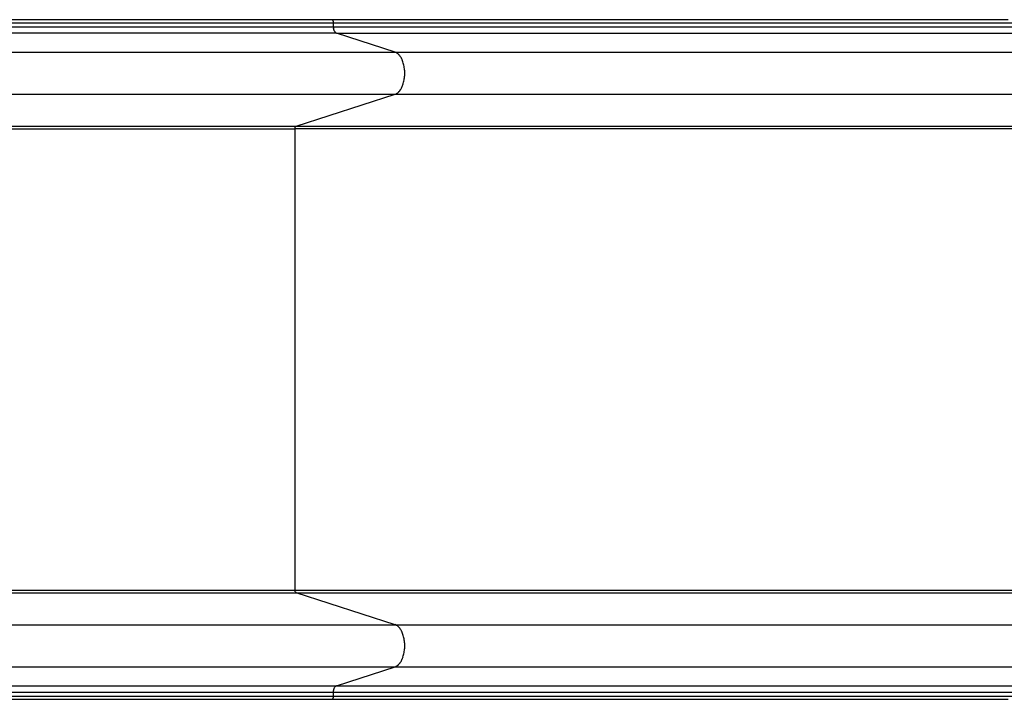
# Model space of a CAD drawing. Units: inches. Extents: x 106.5 to 193.1, y 61.9 to 147.7.
# Drawn here: x 147.2 to 155.1, y 91.9 to 97.3 of the extents above; entities that cross this region are included whole.
import ezdxf

# ---------------------------------------------------------------- set-up
doc = ezdxf.new("R2010")
doc.units = ezdxf.units.IN
doc.header["$MEASUREMENT"] = 0
doc.layers.add('Ebene 1', color=7, linetype='Continuous')

# ---------------------------------------------------------------- blocks, each defined once
blk = doc.blocks.new('block 2')
at = {"layer": 'Ebene 1', "color": 179, "lineweight": 25, "true_color": 0x1a171b}
for points in [[(149.7147, 97.3071), (133.4999, 97.3071)], [(133.5135, 97.2819), (149.7283, 97.2819)], [(155.0861, 97.3071), (154.8674, 97.3071), (154.649, 97.3071), (154.4305, 97.3071), (154.2125, 97.3071), (153.9944, 97.3071), (153.777, 97.3071), (153.5603, 97.3071), (153.3443, 97.3071), (153.1293, 97.3071), (152.9154, 97.3071), (152.7021, 97.3071), (152.4903, 97.3071), (152.2801, 97.3071), (152.0706, 97.3071), (151.8629, 97.3071), (151.6576, 97.3071), (151.455, 97.3071), (151.2514, 97.3071), (151.0454, 97.3071), (150.8532, 97.3071), (150.6802, 97.3071), (150.4639, 97.3071), (150.1376, 97.3071), (149.7147, 97.3071)], [(149.7171, 97.3067), (149.7168, 97.3067)], [(149.7204, 97.305), (149.7201, 97.305)], [(149.7204, 97.305), (149.7201, 97.305)], [(149.7283, 97.2819), (149.7283, 97.2826), (149.7283, 97.2833), (149.7283, 97.2843), (149.7283, 97.285), (149.7282, 97.2857), (149.7282, 97.2864), (149.728, 97.2871), (149.728, 97.2878), (149.7278, 97.2885), (149.7278, 97.2895), (149.7276, 97.2902), (149.7275, 97.2909), (149.7273, 97.2916), (149.7271, 97.2923), (149.727, 97.2929), (149.7268, 97.294), (149.7266, 97.2947), (149.7263, 97.2954), (149.7261, 97.296), (149.7259, 97.2964), (149.7256, 97.2971), (149.7252, 97.2978), (149.7249, 97.2985), (149.7247, 97.2991), (149.7244, 97.2998), (149.724, 97.3002), (149.7237, 97.3009), (149.7233, 97.3016), (149.723, 97.3019), (149.7226, 97.3026), (149.7223, 97.3029), (149.7218, 97.3033), (149.7214, 97.3036), (149.7211, 97.3043), (149.7207, 97.3047), (149.7204, 97.305)], [(149.7283, 97.2495), (149.7283, 97.2819)], [(149.7283, 97.2819), (155.9578, 97.2819)], [(133.5135, 97.2495), (149.7283, 97.2495)], [(149.7285, 97.2444), (149.7283, 97.2495)], [(149.7283, 97.2495), (155.9578, 97.2495)], [(149.7356, 97.2154), (149.7347, 97.2171), (149.734, 97.2192), (149.7332, 97.2213), (149.7325, 97.223), (149.7318, 97.2251), (149.7311, 97.2275), (149.7307, 97.2296), (149.7301, 97.2316), (149.7297, 97.234), (149.7294, 97.2361), (149.729, 97.2382), (149.7288, 97.2406)], [(149.7509, 97.2003), (133.536, 97.2003)], [(149.7509, 97.2003), (149.7497, 97.2006)], [(150.2172, 97.0494), (149.7509, 97.2003)], [(149.7509, 97.2003), (155.9578, 97.2003)], [(134.0022, 97.0494), (150.2172, 97.0494)], [(150.2172, 97.0494), (155.9578, 97.0494)], [(150.2451, 97.0311), (150.2413, 97.0352)], [(150.2795, 96.7924), (150.2823, 96.801), (150.2847, 96.8099), (150.2868, 96.8189), (150.2885, 96.8279), (150.2902, 96.8368), (150.2913, 96.8461), (150.2923, 96.8551), (150.293, 96.864), (150.2933, 96.873), (150.2937, 96.8819), (150.2933, 96.8906), (150.293, 96.8995), (150.2923, 96.9088), (150.2913, 96.9178), (150.2902, 96.9267), (150.2885, 96.936), (150.2868, 96.945), (150.2847, 96.9539), (150.2823, 96.9626), (150.2795, 96.9712), (150.2768, 96.9794), (150.2737, 96.9874)], [(134.0022, 96.7145), (150.2172, 96.7145)], [(149.431, 96.4599), (150.2172, 96.7145)], [(150.2172, 96.7145), (150.2217, 96.7162)], [(150.2172, 96.7145), (155.9578, 96.7145)], [(133.2072, 96.4403), (149.4222, 96.4403)], [(133.2162, 96.4599), (149.431, 96.4599)], [(149.4222, 96.4403), (149.4222, 96.441), (149.4222, 96.442), (149.4222, 96.443), (149.4222, 96.4437), (149.4224, 96.4448), (149.4224, 96.4454), (149.4226, 96.4465), (149.4227, 96.4472), (149.4231, 96.4482), (149.4231, 96.4492), (149.4234, 96.4499), (149.4236, 96.4506), (149.4241, 96.4516), (149.4243, 96.4523), (149.4246, 96.453), (149.425, 96.4537), (149.4253, 96.4544), (149.4257, 96.4551)], [(155.9578, 96.4403), (149.4222, 96.4403)], [(149.4222, 92.774), (149.4222, 96.4403)], [(149.4283, 96.4582), (149.4286, 96.4589)], [(149.431, 96.4599), (155.9578, 96.4599)], [(133.2072, 92.774), (149.4222, 92.774)], [(133.2162, 92.754), (149.431, 92.754)], [(149.4222, 92.7719), (149.4222, 92.774)], [(149.4222, 92.774), (155.9578, 92.774)], [(149.425, 92.7602), (149.4246, 92.7609), (149.4243, 92.7616), (149.4241, 92.7626), (149.4236, 92.7633), (149.4234, 92.7644), (149.4231, 92.7651), (149.4231, 92.7657), (149.4227, 92.7668), (149.4226, 92.7678), (149.4224, 92.7685), (149.4224, 92.7692), (149.4222, 92.7702)], [(149.4258, 92.7589), (149.4262, 92.7585)], [(149.4258, 92.7589), (149.4262, 92.7585)], [(149.431, 92.754), (149.4305, 92.7544)], [(150.2172, 92.4998), (149.431, 92.754)], [(149.431, 92.754), (155.9578, 92.754)], [(134.0022, 92.4998), (150.2172, 92.4998)], [(150.2172, 92.4998), (155.9578, 92.4998)], [(150.2451, 92.4815), (150.2413, 92.4857)], [(150.2795, 92.2431), (150.2823, 92.2514), (150.2847, 92.2603), (150.2868, 92.269), (150.2885, 92.2783), (150.2902, 92.2872), (150.2913, 92.2965), (150.2923, 92.3055), (150.293, 92.3144), (150.2933, 92.3234), (150.2937, 92.3323), (150.2933, 92.3413), (150.293, 92.3499), (150.2923, 92.3592), (150.2913, 92.3682), (150.2902, 92.3775), (150.2885, 92.3864), (150.2868, 92.3954), (150.2847, 92.4044), (150.2823, 92.413), (150.2795, 92.4216), (150.2768, 92.4298), (150.2737, 92.4378)], [(134.0022, 92.1649), (150.2172, 92.1649)], [(149.7509, 92.014), (150.2172, 92.1649)], [(150.2172, 92.1649), (150.2217, 92.1666)], [(150.2172, 92.1649), (155.9578, 92.1649)], [(133.5135, 91.9648), (149.7283, 91.9648)], [(133.536, 92.014), (149.7509, 92.014)], [(149.7283, 91.9648), (149.7285, 91.9668), (149.7285, 91.9689), (149.7285, 91.9713), (149.7288, 91.9734), (149.729, 91.9758), (149.7294, 91.9778), (149.7297, 91.9803), (149.7301, 91.9823), (149.7307, 91.9847), (149.7311, 91.9868), (149.7318, 91.9889), (149.7325, 91.9909), (149.7332, 91.993), (149.734, 91.9951), (149.7347, 91.9968), (149.7356, 91.9985), (149.7366, 92.0006), (149.7375, 92.002)], [(149.7283, 91.932), (149.7283, 91.9648)], [(149.7283, 91.9648), (155.9578, 91.9648)], [(149.744, 92.0099), (149.7449, 92.0106)], [(149.7509, 92.014), (155.9578, 92.014)], [(133.4999, 91.9069), (149.7147, 91.9069)], [(133.5135, 91.932), (149.7283, 91.932)], [(149.7147, 91.9069), (149.7152, 91.9069)], [(149.7147, 91.9069), (149.8982, 91.9069), (150.0842, 91.9069), (150.2727, 91.9069), (150.4639, 91.9069), (150.6575, 91.9069), (150.8532, 91.9069), (151.0512, 91.9069), (151.2514, 91.9069), (151.4533, 91.9069), (151.6576, 91.9069), (151.8633, 91.9069), (152.0706, 91.9069), (152.2798, 91.9069), (152.4903, 91.9069), (152.7021, 91.9069), (152.9154, 91.9069), (153.1293, 91.9069), (153.3443, 91.9069), (153.561, 91.9069), (153.777, 91.9069), (153.993, 91.9069), (154.2125, 91.9069), (154.4374, 91.9069), (154.649, 91.9069), (154.8405, 91.9069), (155.0861, 91.9069)], [(149.7156, 91.9072), (149.7159, 91.9072)], [(149.7156, 91.9072), (149.7159, 91.9072)], [(149.7168, 91.9076), (149.7171, 91.9076)], [(149.7168, 91.9076), (149.7171, 91.9076)], [(149.7185, 91.9079), (149.7187, 91.9083)], [(149.7185, 91.9079), (149.7187, 91.9083)], [(149.7192, 91.9086), (149.7195, 91.9086)], [(149.7192, 91.9086), (149.7195, 91.9086)], [(149.7211, 91.91), (149.7214, 91.9103), (149.7218, 91.911), (149.7223, 91.9114), (149.7226, 91.9117), (149.723, 91.9124), (149.7233, 91.9127), (149.7237, 91.9131), (149.724, 91.9138), (149.7244, 91.9145), (149.7247, 91.9148), (149.7249, 91.9155), (149.7252, 91.9162), (149.7256, 91.9169), (149.7259, 91.9176), (149.7261, 91.9182), (149.7263, 91.9189), (149.7266, 91.9196), (149.7268, 91.9203), (149.727, 91.921), (149.7271, 91.9217), (149.7273, 91.9224), (149.7275, 91.9231), (149.7276, 91.9238), (149.7278, 91.9248), (149.7278, 91.9255), (149.728, 91.9262), (149.728, 91.9269), (149.7282, 91.9275), (149.7282, 91.9282), (149.7283, 91.9293), (149.7283, 91.9303), (149.7283, 91.932)], [(149.7283, 91.932), (155.9578, 91.932)]]:
    blk.add_lwpolyline(points, dxfattribs=at)
for points in [[(149.7156, 97.3071), (149.7154, 97.3071), (149.7151, 97.3071), (149.7149, 97.3071)], [(149.7156, 97.3071), (149.7154, 97.3071), (149.7151, 97.3071), (149.7149, 97.3071)], [(149.7163, 97.3071), (149.7163, 97.3071), (149.7159, 97.3071), (149.7158, 97.3071)], [(149.7163, 97.3071), (149.7163, 97.3071), (149.7159, 97.3071), (149.7158, 97.3071)], [(149.7168, 97.3067), (149.7166, 97.3067), (149.7164, 97.3071), (149.7163, 97.3071)], [(149.7168, 97.3067), (149.7166, 97.3067), (149.7164, 97.3071), (149.7163, 97.3071)], [(149.7175, 97.3064), (149.7175, 97.3064), (149.7173, 97.3067), (149.7171, 97.3067)], [(149.7175, 97.3064), (149.7175, 97.3064), (149.7173, 97.3067), (149.7171, 97.3067)], [(149.718, 97.3064), (149.7178, 97.3064), (149.7176, 97.3064), (149.7175, 97.3064)], [(149.718, 97.3064), (149.7178, 97.3064), (149.7176, 97.3064), (149.7175, 97.3064)], [(149.7183, 97.306), (149.7183, 97.3064), (149.718, 97.3064), (149.718, 97.3064)], [(149.7183, 97.306), (149.7183, 97.3064), (149.718, 97.3064), (149.718, 97.3064)], [(149.7187, 97.306), (149.7187, 97.306), (149.7185, 97.306), (149.7183, 97.3064)], [(149.7187, 97.306), (149.7187, 97.306), (149.7185, 97.306), (149.7183, 97.3064)], [(149.7192, 97.3057), (149.719, 97.3057), (149.7189, 97.306), (149.7187, 97.306)], [(149.7192, 97.3057), (149.719, 97.3057), (149.7189, 97.306), (149.7187, 97.306)], [(149.7195, 97.3053), (149.7194, 97.3057), (149.7192, 97.3057), (149.7192, 97.3057)], [(149.7195, 97.3053), (149.7194, 97.3057), (149.7192, 97.3057), (149.7192, 97.3057)], [(149.7199, 97.305), (149.7199, 97.3053), (149.7197, 97.3053), (149.7195, 97.3053)], [(149.7199, 97.305), (149.7199, 97.3053), (149.7197, 97.3053), (149.7195, 97.3053)], [(149.7287, 97.2444), (149.7287, 97.2433), (149.729, 97.2416), (149.729, 97.2409)], [(149.7287, 97.2444), (149.7287, 97.2433), (149.729, 97.2416), (149.729, 97.2409)], [(149.7356, 97.2154), (149.7357, 97.2151), (149.7364, 97.214), (149.7366, 97.2137)], [(149.7356, 97.2154), (149.7357, 97.2151), (149.7364, 97.214), (149.7366, 97.2137)], [(149.7366, 97.2137), (149.7368, 97.2134), (149.7375, 97.2123), (149.7376, 97.212)], [(149.7366, 97.2137), (149.7368, 97.2134), (149.7375, 97.2123), (149.7376, 97.212)], [(149.7376, 97.212), (149.7378, 97.212), (149.7385, 97.2109), (149.7385, 97.2106)], [(149.7376, 97.212), (149.7378, 97.212), (149.7385, 97.2109), (149.7385, 97.2106)], [(149.7385, 97.2106), (149.7388, 97.2099), (149.7394, 97.2096), (149.7397, 97.2092)], [(149.7385, 97.2106), (149.7388, 97.2099), (149.7394, 97.2096), (149.7397, 97.2092)], [(149.7395, 97.2089), (149.7397, 97.2085), (149.7404, 97.2082), (149.7407, 97.2078)], [(149.7395, 97.2089), (149.7397, 97.2085), (149.7404, 97.2082), (149.7407, 97.2078)], [(149.7407, 97.2078), (149.7409, 97.2075), (149.7414, 97.2068), (149.7416, 97.2065)], [(149.7407, 97.2078), (149.7409, 97.2075), (149.7414, 97.2068), (149.7416, 97.2065)], [(149.7418, 97.2065), (149.7419, 97.2061), (149.7426, 97.2058), (149.7428, 97.2054)], [(149.7418, 97.2065), (149.7419, 97.2061), (149.7426, 97.2058), (149.7428, 97.2054)], [(149.7428, 97.2054), (149.7431, 97.2051), (149.7437, 97.2044), (149.744, 97.2044)], [(149.7428, 97.2054), (149.7431, 97.2051), (149.7437, 97.2044), (149.744, 97.2044)], [(149.744, 97.2044), (149.7442, 97.2041), (149.7449, 97.2037), (149.7452, 97.2034)], [(149.744, 97.2044), (149.7442, 97.2041), (149.7449, 97.2037), (149.7452, 97.2034)], [(149.7452, 97.2034), (149.7454, 97.203), (149.7461, 97.2027), (149.7464, 97.2023)], [(149.7452, 97.2034), (149.7454, 97.203), (149.7461, 97.2027), (149.7464, 97.2023)], [(149.7462, 97.2027), (149.7466, 97.2023), (149.7471, 97.202), (149.7474, 97.202)], [(149.7462, 97.2027), (149.7466, 97.2023), (149.7471, 97.202), (149.7474, 97.202)], [(149.7474, 97.202), (149.7478, 97.2016), (149.7483, 97.2013), (149.7487, 97.201)], [(149.7474, 97.202), (149.7478, 97.2016), (149.7483, 97.2013), (149.7487, 97.201)], [(149.7487, 97.2013), (149.749, 97.201), (149.7495, 97.2006), (149.7497, 97.2006)], [(149.7487, 97.2013), (149.749, 97.201), (149.7495, 97.2006), (149.7497, 97.2006)], [(150.2275, 97.0439), (150.2244, 97.0456), (150.2203, 97.0487), (150.2172, 97.0494)], [(150.2275, 97.0439), (150.2244, 97.0456), (150.2203, 97.0487), (150.2172, 97.0494)], [(150.2358, 97.0394), (150.2337, 97.0411), (150.2303, 97.0428), (150.2279, 97.0439)], [(150.2358, 97.0394), (150.2337, 97.0411), (150.2303, 97.0428), (150.2279, 97.0439)], [(150.2413, 97.0352), (150.2396, 97.0363), (150.2375, 97.038), (150.2358, 97.039)], [(150.2413, 97.0352), (150.2396, 97.0363), (150.2375, 97.038), (150.2358, 97.039)], [(150.2499, 97.0263), (150.2489, 97.0277), (150.2461, 97.0301), (150.2454, 97.0311)], [(150.2499, 97.0263), (150.2489, 97.0277), (150.2461, 97.0301), (150.2454, 97.0311)], [(150.254, 97.0208), (150.253, 97.0222), (150.2509, 97.0256), (150.2496, 97.0266)], [(150.254, 97.0208), (150.253, 97.0222), (150.2509, 97.0256), (150.2496, 97.0266)], [(150.2582, 97.0153), (150.2572, 97.017), (150.2551, 97.0194), (150.254, 97.0211)], [(150.2582, 97.0153), (150.2572, 97.017), (150.2551, 97.0194), (150.254, 97.0211)], [(150.2623, 97.0091), (150.2609, 97.0108), (150.2599, 97.0135), (150.2585, 97.0153)], [(150.2623, 97.0091), (150.2609, 97.0108), (150.2599, 97.0135), (150.2585, 97.0153)], [(150.2665, 97.0025), (150.2658, 97.0042), (150.2637, 97.007), (150.2627, 97.0087)], [(150.2665, 97.0025), (150.2658, 97.0042), (150.2637, 97.007), (150.2627, 97.0087)], [(150.2699, 96.9949), (150.2692, 96.9963), (150.2671, 97.0005), (150.2665, 97.0018)], [(150.2699, 96.9949), (150.2692, 96.9963), (150.2671, 97.0005), (150.2665, 97.0018)], [(150.2737, 96.987), (150.2727, 96.9884), (150.2713, 96.9932), (150.2706, 96.9946)], [(150.2737, 96.987), (150.2727, 96.9884), (150.2713, 96.9932), (150.2706, 96.9946)], [(150.2451, 96.7328), (150.2465, 96.7338), (150.2485, 96.7366), (150.2499, 96.7376)], [(150.2451, 96.7328), (150.2465, 96.7338), (150.2485, 96.7366), (150.2499, 96.7376)], [(150.2496, 96.7376), (150.2509, 96.739), (150.253, 96.7417), (150.2544, 96.7431)], [(150.2496, 96.7376), (150.2509, 96.739), (150.253, 96.7417), (150.2544, 96.7431)], [(150.254, 96.7428), (150.2554, 96.7441), (150.2575, 96.7469), (150.2582, 96.749)], [(150.254, 96.7428), (150.2554, 96.7441), (150.2575, 96.7469), (150.2582, 96.749)], [(150.2585, 96.749), (150.2596, 96.7503), (150.2616, 96.7534), (150.2627, 96.7552)], [(150.2585, 96.749), (150.2596, 96.7503), (150.2616, 96.7534), (150.2627, 96.7552)], [(150.2623, 96.7548), (150.2634, 96.7565), (150.2658, 96.76), (150.2665, 96.7617)], [(150.2623, 96.7548), (150.2634, 96.7565), (150.2658, 96.76), (150.2665, 96.7617)], [(150.2668, 96.7614), (150.2675, 96.7634), (150.2699, 96.7672), (150.2706, 96.7693)], [(150.2668, 96.7614), (150.2675, 96.7634), (150.2699, 96.7672), (150.2706, 96.7693)], [(150.2699, 96.7686), (150.2706, 96.7707), (150.2727, 96.7741), (150.2733, 96.7762)], [(150.2699, 96.7686), (150.2706, 96.7707), (150.2727, 96.7741), (150.2733, 96.7762)], [(150.2737, 96.7769), (150.2744, 96.7782), (150.2758, 96.7827), (150.2764, 96.7844)], [(150.2737, 96.7769), (150.2744, 96.7782), (150.2758, 96.7827), (150.2764, 96.7844)], [(150.2768, 96.7848), (150.2775, 96.7862), (150.2799, 96.791), (150.2799, 96.7927)], [(150.2768, 96.7848), (150.2775, 96.7862), (150.2799, 96.791), (150.2799, 96.7927)], [(150.2217, 96.7162), (150.223, 96.7166), (150.2251, 96.718), (150.2265, 96.7183)], [(150.2217, 96.7162), (150.223, 96.7166), (150.2251, 96.718), (150.2265, 96.7183)], [(150.2265, 96.7186), (150.2279, 96.7193), (150.2299, 96.7204), (150.2313, 96.7211)], [(150.2265, 96.7186), (150.2279, 96.7193), (150.2299, 96.7204), (150.2313, 96.7211)], [(150.2313, 96.7214), (150.2327, 96.7221), (150.2351, 96.7235), (150.2361, 96.7245)], [(150.2313, 96.7214), (150.2327, 96.7221), (150.2351, 96.7235), (150.2361, 96.7245)], [(150.2361, 96.7245), (150.2375, 96.7252), (150.2396, 96.7276), (150.2406, 96.7283)], [(150.2361, 96.7245), (150.2375, 96.7252), (150.2396, 96.7276), (150.2406, 96.7283)], [(150.2406, 96.7283), (150.242, 96.7297), (150.2437, 96.731), (150.2451, 96.7324)], [(150.2406, 96.7283), (150.242, 96.7297), (150.2437, 96.731), (150.2451, 96.7324)], [(149.4262, 96.4558), (149.4262, 96.4558), (149.4258, 96.4554), (149.4258, 96.4551)], [(149.4262, 96.4558), (149.4262, 96.4558), (149.4258, 96.4554), (149.4258, 96.4551)], [(149.4267, 96.4565), (149.4265, 96.4565), (149.4262, 96.4558), (149.4262, 96.4558)], [(149.4267, 96.4565), (149.4265, 96.4565), (149.4262, 96.4558), (149.4262, 96.4558)], [(149.4269, 96.4572), (149.4269, 96.4568), (149.4267, 96.4565), (149.4265, 96.4565)], [(149.4269, 96.4572), (149.4269, 96.4568), (149.4267, 96.4565), (149.4265, 96.4565)], [(149.4274, 96.4575), (149.4274, 96.4575), (149.4272, 96.4572), (149.4271, 96.4572)], [(149.4274, 96.4575), (149.4274, 96.4575), (149.4272, 96.4572), (149.4271, 96.4572)], [(149.4279, 96.4579), (149.4279, 96.4579), (149.4276, 96.4575), (149.4274, 96.4575)], [(149.4279, 96.4579), (149.4279, 96.4579), (149.4276, 96.4575), (149.4274, 96.4575)], [(149.4284, 96.4585), (149.4283, 96.4582), (149.4281, 96.4582), (149.4279, 96.4582)], [(149.4284, 96.4585), (149.4283, 96.4582), (149.4281, 96.4582), (149.4279, 96.4582)], [(149.4293, 96.4589), (149.4291, 96.4589), (149.4289, 96.4589), (149.4288, 96.4589)], [(149.4293, 96.4589), (149.4291, 96.4589), (149.4289, 96.4589), (149.4288, 96.4589)], [(149.43, 96.4596), (149.4298, 96.4596), (149.4295, 96.4592), (149.4293, 96.4592)], [(149.43, 96.4596), (149.4298, 96.4596), (149.4295, 96.4592), (149.4293, 96.4592)], [(149.4312, 96.4599), (149.4308, 96.4599), (149.4305, 96.4596), (149.4302, 96.4596)], [(149.4312, 96.4599), (149.4308, 96.4599), (149.4305, 96.4596), (149.4302, 96.4596)], [(149.4222, 92.7719), (149.4222, 92.7716), (149.4224, 92.7709), (149.4224, 92.7702)], [(149.4222, 92.7719), (149.4222, 92.7716), (149.4224, 92.7709), (149.4224, 92.7702)], [(149.4252, 92.7602), (149.4252, 92.7602), (149.4255, 92.7599), (149.4255, 92.7595)], [(149.4252, 92.7602), (149.4252, 92.7602), (149.4255, 92.7599), (149.4255, 92.7595)], [(149.4255, 92.7595), (149.4255, 92.7595), (149.4257, 92.7592), (149.4258, 92.7589)], [(149.4255, 92.7595), (149.4255, 92.7595), (149.4257, 92.7592), (149.4258, 92.7589)], [(149.4262, 92.7585), (149.4264, 92.7582), (149.4264, 92.7578), (149.4265, 92.7578)], [(149.4262, 92.7585), (149.4264, 92.7582), (149.4264, 92.7578), (149.4265, 92.7578)], [(149.4265, 92.7578), (149.4267, 92.7575), (149.4269, 92.7575), (149.4271, 92.7571)], [(149.4265, 92.7578), (149.4267, 92.7575), (149.4269, 92.7575), (149.4271, 92.7571)], [(149.4271, 92.7571), (149.4272, 92.7571), (149.4274, 92.7568), (149.4274, 92.7568)], [(149.4271, 92.7571), (149.4272, 92.7571), (149.4274, 92.7568), (149.4274, 92.7568)], [(149.4274, 92.7568), (149.4276, 92.7568), (149.4279, 92.7564), (149.4279, 92.7561)], [(149.4274, 92.7568), (149.4276, 92.7568), (149.4279, 92.7564), (149.4279, 92.7561)], [(149.4279, 92.7561), (149.4281, 92.7561), (149.4283, 92.7561), (149.4284, 92.7558)], [(149.4279, 92.7561), (149.4281, 92.7561), (149.4283, 92.7561), (149.4284, 92.7558)], [(149.4284, 92.7558), (149.4286, 92.7558), (149.4288, 92.7554), (149.4288, 92.7554)], [(149.4284, 92.7558), (149.4286, 92.7558), (149.4288, 92.7554), (149.4288, 92.7554)], [(149.4288, 92.7554), (149.4289, 92.7554), (149.4291, 92.7554), (149.4293, 92.7551)], [(149.4288, 92.7554), (149.4289, 92.7554), (149.4291, 92.7554), (149.4293, 92.7551)], [(149.4293, 92.7551), (149.4295, 92.7551), (149.4296, 92.7547), (149.4298, 92.7547)], [(149.4293, 92.7551), (149.4295, 92.7551), (149.4296, 92.7547), (149.4298, 92.7547)], [(149.4298, 92.7547), (149.43, 92.7547), (149.43, 92.7547), (149.4303, 92.7544)], [(149.4298, 92.7547), (149.43, 92.7547), (149.43, 92.7547), (149.4303, 92.7544)], [(149.4303, 92.7544), (149.4303, 92.7544), (149.4305, 92.7544), (149.4307, 92.7544)], [(149.4303, 92.7544), (149.4303, 92.7544), (149.4305, 92.7544), (149.4307, 92.7544)], [(150.2275, 92.4943), (150.2244, 92.496), (150.2203, 92.4991), (150.2172, 92.5001)], [(150.2275, 92.4943), (150.2244, 92.496), (150.2203, 92.4991), (150.2172, 92.5001)], [(150.2358, 92.4898), (150.2337, 92.4915), (150.2303, 92.4932), (150.2279, 92.4943)], [(150.2358, 92.4898), (150.2337, 92.4915), (150.2303, 92.4932), (150.2279, 92.4943)], [(150.2413, 92.4857), (150.2396, 92.4867), (150.2375, 92.4884), (150.2358, 92.4898)], [(150.2413, 92.4857), (150.2396, 92.4867), (150.2375, 92.4884), (150.2358, 92.4898)], [(150.2499, 92.4767), (150.2489, 92.4781), (150.2461, 92.4805), (150.2454, 92.4815)], [(150.2499, 92.4767), (150.2489, 92.4781), (150.2461, 92.4805), (150.2454, 92.4815)], [(150.254, 92.4712), (150.253, 92.4726), (150.2509, 92.4757), (150.2496, 92.477)], [(150.254, 92.4712), (150.253, 92.4726), (150.2509, 92.4757), (150.2496, 92.477)], [(150.2582, 92.4657), (150.2572, 92.4674), (150.2551, 92.4698), (150.254, 92.4715)], [(150.2582, 92.4657), (150.2572, 92.4674), (150.2551, 92.4698), (150.254, 92.4715)], [(150.2623, 92.4595), (150.2609, 92.4615), (150.2599, 92.464), (150.2585, 92.4657)], [(150.2623, 92.4595), (150.2609, 92.4615), (150.2599, 92.464), (150.2585, 92.4657)], [(150.2665, 92.4529), (150.2658, 92.4546), (150.2637, 92.4574), (150.2627, 92.4595)], [(150.2665, 92.4529), (150.2658, 92.4546), (150.2637, 92.4574), (150.2627, 92.4595)], [(150.2699, 92.4453), (150.2692, 92.4467), (150.2671, 92.4509), (150.2665, 92.4522)], [(150.2699, 92.4453), (150.2692, 92.4467), (150.2671, 92.4509), (150.2665, 92.4522)], [(150.2737, 92.4374), (150.2727, 92.4391), (150.2713, 92.4436), (150.2706, 92.445)], [(150.2737, 92.4374), (150.2727, 92.4391), (150.2713, 92.4436), (150.2706, 92.445)], [(150.254, 92.1932), (150.2554, 92.1949), (150.2575, 92.1976), (150.2585, 92.1994)], [(150.254, 92.1932), (150.2554, 92.1949), (150.2575, 92.1976), (150.2585, 92.1994)], [(150.2585, 92.1994), (150.2596, 92.2007), (150.2616, 92.2038), (150.2627, 92.2056)], [(150.2585, 92.1994), (150.2596, 92.2007), (150.2616, 92.2038), (150.2627, 92.2056)], [(150.2623, 92.2052), (150.2634, 92.2069), (150.2658, 92.2104), (150.2665, 92.2121)], [(150.2623, 92.2052), (150.2634, 92.2069), (150.2658, 92.2104), (150.2665, 92.2121)], [(150.2668, 92.2121), (150.2675, 92.2138), (150.2699, 92.2176), (150.2706, 92.2197)], [(150.2668, 92.2121), (150.2675, 92.2138), (150.2699, 92.2176), (150.2706, 92.2197)], [(150.2699, 92.2193), (150.2706, 92.2211), (150.2727, 92.2249), (150.2733, 92.2269)], [(150.2699, 92.2193), (150.2706, 92.2211), (150.2727, 92.2249), (150.2733, 92.2269)], [(150.2737, 92.2273), (150.2744, 92.2287), (150.2758, 92.2331), (150.2764, 92.2349)], [(150.2737, 92.2273), (150.2744, 92.2287), (150.2758, 92.2331), (150.2764, 92.2349)], [(150.2768, 92.2352), (150.2775, 92.2366), (150.2799, 92.2414), (150.2799, 92.2431)], [(150.2768, 92.2352), (150.2775, 92.2366), (150.2799, 92.2414), (150.2799, 92.2431)], [(150.2217, 92.1666), (150.223, 92.167), (150.2251, 92.1684), (150.2265, 92.1691)], [(150.2217, 92.1666), (150.223, 92.167), (150.2251, 92.1684), (150.2265, 92.1691)], [(150.2265, 92.1691), (150.2279, 92.1697), (150.2299, 92.1708), (150.2313, 92.1718)], [(150.2265, 92.1691), (150.2279, 92.1697), (150.2299, 92.1708), (150.2313, 92.1718)], [(150.2313, 92.1718), (150.2327, 92.1725), (150.2351, 92.1739), (150.2361, 92.1749)], [(150.2313, 92.1718), (150.2327, 92.1725), (150.2351, 92.1739), (150.2361, 92.1749)], [(150.2361, 92.1749), (150.2375, 92.1759), (150.2396, 92.178), (150.2406, 92.179)], [(150.2361, 92.1749), (150.2375, 92.1759), (150.2396, 92.178), (150.2406, 92.179)], [(150.2406, 92.179), (150.242, 92.1801), (150.2437, 92.1818), (150.2451, 92.1832)], [(150.2406, 92.179), (150.242, 92.1801), (150.2437, 92.1818), (150.2451, 92.1832)], [(150.2451, 92.1832), (150.2465, 92.1842), (150.2485, 92.187), (150.2499, 92.188)], [(150.2451, 92.1832), (150.2465, 92.1842), (150.2485, 92.187), (150.2499, 92.188)], [(150.2496, 92.188), (150.2509, 92.1894), (150.253, 92.1921), (150.2544, 92.1935)], [(150.2496, 92.188), (150.2509, 92.1894), (150.253, 92.1921), (150.2544, 92.1935)], [(149.7385, 92.0037), (149.7385, 92.0033), (149.7378, 92.0023), (149.7376, 92.0023)], [(149.7385, 92.0037), (149.7385, 92.0033), (149.7378, 92.0023), (149.7376, 92.0023)], [(149.7395, 92.0051), (149.7394, 92.0047), (149.7387, 92.004), (149.7385, 92.0037)], [(149.7395, 92.0051), (149.7394, 92.0047), (149.7387, 92.004), (149.7385, 92.0037)], [(149.7407, 92.0064), (149.7404, 92.0061), (149.7399, 92.0054), (149.7397, 92.0051)], [(149.7407, 92.0064), (149.7404, 92.0061), (149.7399, 92.0054), (149.7397, 92.0051)], [(149.7418, 92.0078), (149.7414, 92.0075), (149.7409, 92.0068), (149.7407, 92.0064)], [(149.7418, 92.0078), (149.7414, 92.0075), (149.7409, 92.0068), (149.7407, 92.0064)], [(149.7428, 92.0089), (149.7426, 92.0085), (149.7421, 92.0082), (149.7416, 92.0078)], [(149.7428, 92.0089), (149.7426, 92.0085), (149.7421, 92.0082), (149.7416, 92.0078)], [(149.744, 92.0099), (149.7438, 92.0099), (149.7431, 92.0092), (149.7428, 92.0089)], [(149.744, 92.0099), (149.7438, 92.0099), (149.7431, 92.0092), (149.7428, 92.0089)], [(149.7462, 92.0116), (149.7459, 92.0113), (149.7454, 92.0113), (149.745, 92.0109)], [(149.7462, 92.0116), (149.7459, 92.0113), (149.7454, 92.0113), (149.745, 92.0109)], [(149.7483, 92.0126), (149.7476, 92.0126), (149.7469, 92.012), (149.7462, 92.0116)], [(149.7483, 92.0126), (149.7476, 92.0126), (149.7469, 92.012), (149.7462, 92.0116)], [(149.7509, 92.014), (149.7502, 92.0137), (149.749, 92.013), (149.7483, 92.0126)], [(149.7509, 92.014), (149.7502, 92.0137), (149.749, 92.013), (149.7483, 92.0126)], [(149.7152, 91.9072), (149.7154, 91.9072), (149.7154, 91.9072), (149.7156, 91.9072)], [(149.7152, 91.9072), (149.7154, 91.9072), (149.7154, 91.9072), (149.7156, 91.9072)], [(149.7159, 91.9072), (149.7161, 91.9072), (149.7163, 91.9072), (149.7163, 91.9072)], [(149.7159, 91.9072), (149.7161, 91.9072), (149.7163, 91.9072), (149.7163, 91.9072)], [(149.7163, 91.9072), (149.7164, 91.9072), (149.7166, 91.9072), (149.7168, 91.9076)], [(149.7163, 91.9072), (149.7164, 91.9072), (149.7166, 91.9072), (149.7168, 91.9076)], [(149.7171, 91.9076), (149.7173, 91.9076), (149.7175, 91.9076), (149.7175, 91.9076)], [(149.7171, 91.9076), (149.7173, 91.9076), (149.7175, 91.9076), (149.7175, 91.9076)], [(149.7175, 91.9076), (149.7176, 91.9079), (149.7178, 91.9079), (149.718, 91.9079)], [(149.7175, 91.9076), (149.7176, 91.9079), (149.7178, 91.9079), (149.718, 91.9079)], [(149.718, 91.9079), (149.7182, 91.9079), (149.7183, 91.9079), (149.7185, 91.9079)], [(149.718, 91.9079), (149.7182, 91.9079), (149.7183, 91.9079), (149.7185, 91.9079)], [(149.7187, 91.9083), (149.719, 91.9083), (149.719, 91.9086), (149.7192, 91.9086)], [(149.7187, 91.9083), (149.719, 91.9083), (149.719, 91.9086), (149.7192, 91.9086)], [(149.7195, 91.9086), (149.7197, 91.9089), (149.7199, 91.9089), (149.7199, 91.9089)], [(149.7195, 91.9086), (149.7197, 91.9089), (149.7199, 91.9089), (149.7199, 91.9089)], [(149.7199, 91.9089), (149.7201, 91.9093), (149.7202, 91.9093), (149.7204, 91.9093)], [(149.7199, 91.9089), (149.7201, 91.9093), (149.7202, 91.9093), (149.7204, 91.9093)], [(149.7204, 91.9093), (149.7206, 91.9093), (149.7207, 91.9096), (149.7209, 91.9096)], [(149.7204, 91.9093), (149.7206, 91.9093), (149.7207, 91.9096), (149.7209, 91.9096)], [(149.7207, 91.9096), (149.7209, 91.91), (149.7211, 91.91), (149.7211, 91.91)], [(149.7207, 91.9096), (149.7209, 91.91), (149.7211, 91.91), (149.7211, 91.91)]]:
    blk.add_open_spline(points, degree=3, dxfattribs=at)

msp = doc.modelspace()

# ---------------------------------------------------------------- block references
at = {"layer": 'Ebene 1'}
msp.add_blockref('block 2', (0, 0), dxfattribs=at)

doc.saveas('drawing.dxf')
